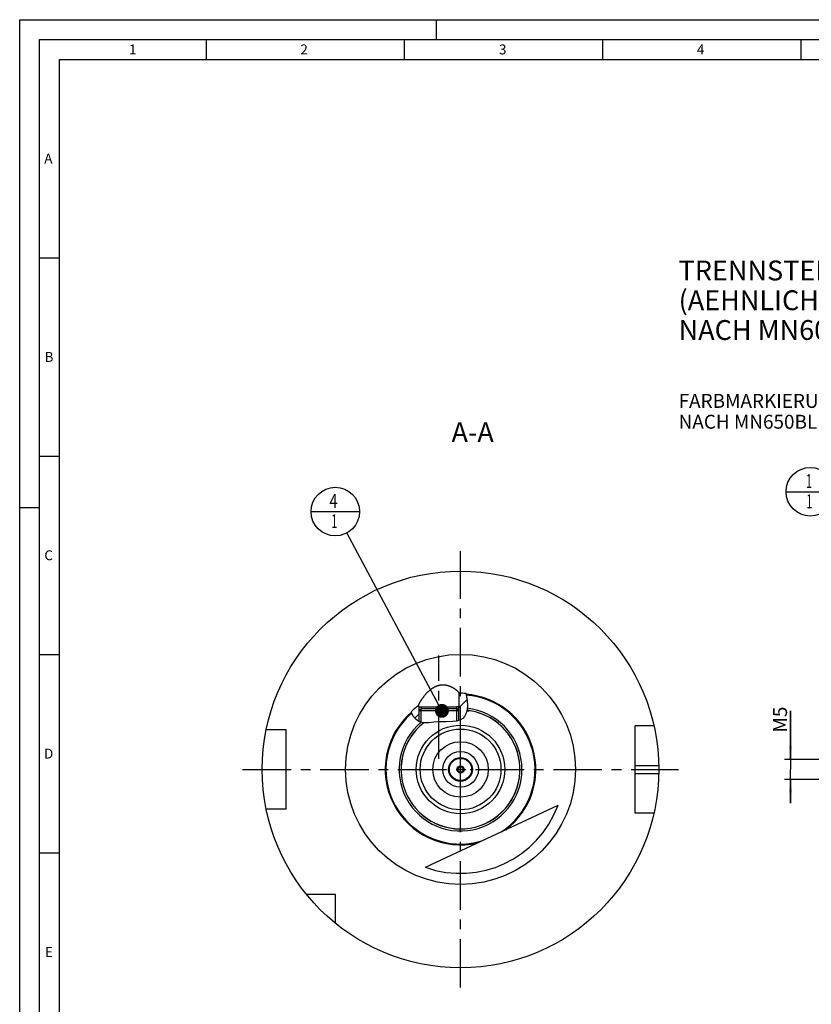
# Model space of a CAD drawing. Units: millimetres. Extents: x 0 to 594, y 0 to 420.
# Drawn here: x 0 to 200, y 172 to 420 of the extents above; entities that cross this region are included whole.
import ezdxf

# ---------------------------------------------------------------- set-up
doc = ezdxf.new("R2010")
doc.units = ezdxf.units.MM
doc.header["$LTSCALE"] = 32.67
for name, pattern in [('CENTER', [0.6, 0.375, -0.075, 0.075, -0.075]), ('DASHED', [0.2, 0.1, -0.1]), ('PHANTOM', [0.8, 0.45, -0.05, 0.1, -0.05, 0.1, -0.05])]:
    doc.linetypes.add(name, pattern=pattern)
doc.layers.get('0').update_dxf_attribs({"linetype": 'CONTINUOUS'})
for name, color, linetype in [('30299092_CL', 7, 'CONTINUOUS'), ('30512839_CL', 7, 'CONTINUOUS'), ('30942070_CL', 7, 'CONTINUOUS'), ('606332094-000-01-ED1_CL', 7, 'CONTINUOUS'), ('606332094-000-01-ED1_FORMAT', 7, 'CONTINUOUS'), ('606332094-000-01-ED1_TEXT', 7, 'CONTINUOUS'), ('606967893-000_AXIS', 7, 'CONTINUOUS'), ('606967893-000_CL', 7, 'CONTINUOUS'), ('606967893-000_DIM', 7, 'CONTINUOUS'), ('606967893-000_HATCH', 7, 'CONTINUOUS'), ('606968093-000_AXIS', 7, 'CONTINUOUS'), ('606969478-000_AXIS', 7, 'CONTINUOUS'), ('606969478-000_CL', 7, 'CONTINUOUS'), ('COLLECTION02', 7, 'CONTINUOUS'), ('CURVES', 7, 'CONTINUOUS'), ('DRW_SKE_ED1_FADE_IN', 7, 'CONTINUOUS')]:
    doc.layers.add(name, color=color, linetype=linetype)
doc.styles.get("Standard").update_dxf_attribs({"font": 'TXT.SHX', "width": 0.7})
doc.dimstyles.new('DIMSTYLE_4', dxfattribs={"dimtxt": 3.5, "dimasz": 3.5, "dimexe": 1.5, "dimexo": 0, "dimgap": 0.875, "dimtad": 1, "dimdec": 3, "dimdsep": 46, "dimtxsty": 'STANDARD', "dimblk": '_FILLED', "dimblk1": '_FILLED', "dimblk2": '_FILLED', "dimcen": 0.09, "dimclrt": 2, "dimadec": 3, "dimazin": 2, "dimtp": 0.05, "dimtm": 0.05, "dimtfac": 1, "dimtdec": 3, "dimtofl": 0, "dimtmove": 0, "dimatfit": 3, "dimldrblk": '_FILLED', "dimfxl": 1, "dimtolj": 1, "dimarcsym": 0})
doc.dimstyles.get("Standard").update_dxf_attribs({"dimtxt": 3.5, "dimasz": 3.5, "dimexe": 1.5, "dimexo": 0, "dimtad": 1, "dimdec": 3, "dimdsep": 46, "dimtxsty": 'STANDARD', "dimblk": '_FILLED', "dimblk1": '_FILLED', "dimblk2": '_FILLED', "dimcen": 0.09, "dimclrt": 2, "dimadec": 3, "dimazin": 2, "dimtol": 1, "dimtp": 0.005, "dimtm": 0.005, "dimtfac": 1, "dimtdec": 3, "dimtofl": 0, "dimtmove": 0, "dimatfit": 3, "dimldrblk": '_FILLED', "dimfxl": 1, "dimtolj": 1, "dimarcsym": 0})

# ---------------------------------------------------------------- blocks, each defined once
blk = doc.blocks.new('_FILLED')
at = {"color": 0, "linetype": 'BYBLOCK'}
blk.add_solid([(0, 0), (-1, 0.125), (-1, -0.125)], dxfattribs=at)
blk = doc.blocks.new('*D13')
at = {"layer": '606967893-000_DIM', "color": 3, "linetype": 'CONTINUOUS'}
for p, q in [((194.39, 233.51), (194.39, 245.82)), ((194.39, 245.82), (194.39, 231.01)), ((193.51, 233.51), (192.89, 233.51)), ((406.09, 233.51), (193.51, 233.51)), ((194.39, 222.51), (194.39, 231.01)), ((193.51, 228.51), (192.89, 228.51)), ((406.09, 228.51), (193.51, 228.51)), ((194.39, 228.51), (194.39, 222.51))]:
    blk.add_line(p, q, dxfattribs=at)
at = {"layer": '606967893-000_DIM', "color": 3, "linetype": 'CONTINUOUS', "xscale": 3.5, "yscale": 3.5, "zscale": 3.5}
for p, rotation in [((194.39, 233.51), 270), ((194.39, 228.51), 90)]:
    blk.add_blockref('_FILLED', p, dxfattribs=dict(at, rotation=rotation))
at = {"layer": '606967893-000_DIM', "color": 2, "linetype": 'CONTINUOUS', "insert": (190.01, 240.32), "char_height": 3.5, "width": 8.25, "attachment_point": 1, "rotation": 90, "line_spacing_factor": 0.9}
blk.add_mtext('M5', dxfattribs=at)
blk = doc.blocks.new('BOM BALLOON 204_BL16', base_point=(199.39, 301.01))
at = {"layer": '606332094-000-01-ED1_CL', "color": 3, "linetype": 'CONTINUOUS'}
blk.add_line((193.26, 301.01), (205.51, 301.01), dxfattribs=at)
blk.add_circle((199.39, 301.01), 6.12, dxfattribs=at)
at = {"layer": '606332094-000-01-ED1_CL', "color": 2, "linetype": 'CONTINUOUS', "width": 0.571429}
for p in [(198.28, 301.95), (198.38, 296.84)]:
    blk.add_text('1', height=3.5, dxfattribs=at).set_placement(p)
blk = doc.blocks.new('BOM BALLOON 207_BL19', base_point=(79.59, 296.01))
at = {"layer": '606332094-000-01-ED1_CL', "color": 3, "linetype": 'CONTINUOUS'}
blk.add_line((73.47, 296.01), (85.72, 296.01), dxfattribs=at)
blk.add_circle((79.59, 296.01), 6.12, dxfattribs=at)
at = {"layer": '606332094-000-01-ED1_CL', "color": 2, "linetype": 'CONTINUOUS'}
for s, width, p in [('4', 0.785714, (78.11, 296.95)), ('1', 0.571429, (78.59, 291.84))]:
    blk.add_text(s, height=3.5, dxfattribs=dict(at, width=width)).set_placement(p)
blk = doc.blocks.new('HATCHING_BL0', base_point=(105.83, 246.67))
at = {"layer": '606967893-000_HATCH', "linetype": 'CONTINUOUS'}
h = blk.add_hatch(dxfattribs=at)
h.set_pattern_fill('default__1', color=3, scale=3, angle=45, style=0, pattern_type=0)
h.set_pattern_definition([(45, (0, 0), (-2.12132, 2.12132), [])])
edge = h.paths.add_edge_path()
edge.add_arc((111.17, 231.01), 19.19, 85.8674, 90)
edge.add_spline(control_points=[(112.56, 250.16), (112.57, 250.04), (112.61, 249.8), (112.66, 249.42), (112.72, 249), (112.79, 248.53), (112.86, 248.04), (112.89, 247.62), (112.91, 247.25), (112.92, 246.94), (112.91, 246.65), (112.88, 246.38), (112.85, 246.13), (112.81, 245.89), (112.75, 245.66), (112.69, 245.43), (112.64, 245.29), (112.62, 245.22)], knot_values=[0, 0, 0, 0, 0.066667, 0.133333, 0.2, 0.266667, 0.333333, 0.4, 0.466667, 0.533333, 0.6, 0.666667, 0.733333, 0.8, 0.866667, 0.933333, 1, 1, 1, 1], degree=3, periodic=0)
edge.add_spline(control_points=[(112.62, 245.22), (112.59, 245.15), (112.54, 245.01), (112.45, 244.82), (112.36, 244.65), (112.27, 244.49), (112.17, 244.35), (112.08, 244.22), (111.98, 244.11), (111.88, 244), (111.79, 243.91), (111.69, 243.83), (111.58, 243.75), (111.46, 243.67), (111.34, 243.6), (111.2, 243.53), (111.04, 243.46), (110.87, 243.4), (110.74, 243.36), (110.67, 243.34)], knot_values=[0, 0, 0, 0, 0.058824, 0.117647, 0.176471, 0.235294, 0.294118, 0.352941, 0.411765, 0.470588, 0.529412, 0.588235, 0.647059, 0.705882, 0.764706, 0.823529, 0.882353, 0.941176, 1, 1, 1, 1], degree=3, periodic=0)
edge.add_line((110.67, 243.34), (110.67, 245.78))
edge.add_line((110.67, 245.78), (110.17, 246.28))
edge.add_line((110.17, 246.28), (110.13, 246.28))
edge.add_line((110.13, 246.28), (110.13, 246.78))
edge.add_line((110.13, 246.78), (110.77, 246.78))
edge.add_line((110.77, 246.78), (110.77, 250.2))
edge.add_arc((111.17, 231.01), 19.19, 90, 91.1942)
edge = h.paths.add_edge_path()
edge.add_arc((111.17, 231.01), 19.19, 123.5259, 130.3342)
edge.add_line((100.57, 247.01), (100.57, 246.78))
edge.add_line((100.57, 246.78), (101.22, 246.78))
edge.add_line((101.22, 246.78), (101.22, 246.28))
edge.add_line((101.22, 246.28), (101.17, 246.28))
edge.add_line((101.17, 246.28), (100.67, 245.78))
edge.add_line((100.67, 245.78), (100.67, 243.14))
edge.add_spline(control_points=[(100.67, 243.14), (100.62, 243.17), (100.52, 243.22), (100.36, 243.32), (100.2, 243.43), (100.05, 243.55), (99.9, 243.68), (99.75, 243.82), (99.61, 243.97), (99.48, 244.12), (99.35, 244.29), (99.24, 244.45), (99.14, 244.62), (99.05, 244.79), (98.97, 244.96), (98.9, 245.12), (98.84, 245.29), (98.79, 245.46), (98.77, 245.58), (98.75, 245.64)], knot_values=[0, 0, 0, 0, 0.058824, 0.117647, 0.176471, 0.235294, 0.294118, 0.352941, 0.411765, 0.470588, 0.529412, 0.588235, 0.647059, 0.705882, 0.764706, 0.823529, 0.882353, 0.941176, 1, 1, 1, 1], degree=3, periodic=0)

msp = doc.modelspace()

# ---------------------------------------------------------------- linework, layer by layer
at = {"color": 3, "linetype": 'CONTINUOUS'}
for p, q in [((112.5554, 250.157), (112.6022, 249.8266)), ((112.6022, 249.8266), (112.8066, 248.417)), ((112.8066, 248.417), (112.9143, 247.0589)), ((112.7647, 245.711), (112.539, 245.0226)), ((112.9143, 247.0589), (112.7647, 245.711)), ((98.8473, 245.2778), (98.774, 245.6625)), ((99.2999, 244.3658), (98.8473, 245.2778)), ((99.9939, 243.5968), (99.2999, 244.3658)), ((100.851, 243.0575), (99.9939, 243.5968)), ((110.9709, 243.438), (110.0775, 243.2139)), ((111.7358, 243.8698), (110.9709, 243.438)), ((112.198, 244.3882), (111.7358, 243.8698)), ((112.539, 245.0226), (112.198, 244.3882)), ((101.994, 242.7821), (100.851, 243.0575)), ((103.2036, 242.7859), (101.994, 242.7821)), ((104.4251, 242.895), (103.2036, 242.7859)), ((105.992, 242.985), (104.4251, 242.895)), ((107.5431, 243.0318), (105.992, 242.985)), ((109.1364, 243.1117), (107.5431, 243.0318)), ((110.0775, 243.2139), (109.1364, 243.1117))]:
    msp.add_line(p, q, dxfattribs=at)
at = {"layer": '30299092_CL', "color": 7, "linetype": 'CONTINUOUS'}
for p, q in [((100.6746, 245.7847), (101.1746, 246.2847)), ((110.6746, 245.7847), (100.6746, 245.7847)), ((100.6746, 245.7847), (100.6746, 243.1685)), ((110.1746, 246.2847), (101.1746, 246.2847)), ((110.6746, 245.7847), (110.1746, 246.2847)), ((110.6746, 245.7847), (110.6746, 243.3636))]:
    msp.add_line(p, q, dxfattribs=at)
at = {"layer": '30299092_CL', "color": 3, "linetype": 'CONTINUOUS'}
for p, q in [((101.1746, 246.2847), (101.1746, 242.9795)), ((110.1746, 246.2847), (110.1746, 243.2382))]:
    msp.add_line(p, q, dxfattribs=at)
at = {"layer": '30512839_CL', "color": 7, "linetype": 'CONTINUOUS'}
for p, q in [((111.1746, 231.8808), (110.4246, 231.4477)), ((110.4246, 231.4477), (110.4246, 230.5817)), ((111.9246, 231.4477), (111.1746, 231.8808)), ((111.9246, 230.5817), (111.9246, 231.4477)), ((110.4246, 230.5817), (111.1746, 230.1487)), ((111.1746, 230.1487), (111.9246, 230.5817))]:
    msp.add_line(p, q, dxfattribs=at)
for radius in [2.8, 0.9, 0.7]:
    msp.add_circle((111.1746, 231.0147), radius, dxfattribs=at)
at = {"layer": '30942070_CL', "color": 7, "linetype": 'CONTINUOUS'}
for radius in [7, 3]:
    msp.add_circle((111.1746, 231.0147), radius, dxfattribs=at)
at = {"layer": '30942070_CL', "color": 9, "linetype": 'CONTINUOUS'}
msp.add_circle((111.1746, 231.0147), 4.5, dxfattribs=at)
at = {"layer": '606332094-000-01-ED1_FORMAT', "color": 3, "linetype": 'CONTINUOUS'}
for p, q in [((0, 0), (0, 420)), ((0, 420), (594, 420)), ((105, 420), (105, 415)), ((5, 5), (5, 415)), ((5, 415), (589, 415)), ((47, 415), (47, 410)), ((97, 415), (97, 410)), ((147, 415), (147, 410)), ((197, 415), (197, 410)), ((5, 360), (10, 360)), ((5, 310), (10, 310)), ((0, 297), (5, 297)), ((5, 260), (10, 260)), ((5, 210), (10, 210))]:
    msp.add_line(p, q, dxfattribs=at)
at = {"layer": '606332094-000-01-ED1_FORMAT', "color": 7, "linetype": 'CONTINUOUS'}
for p, q in [((10, 10), (10, 410)), ((10, 410), (584, 410))]:
    msp.add_line(p, q, dxfattribs=at)
at = {"layer": '606967893-000_AXIS', "color": 1, "linetype": 'CENTER'}
msp.add_line((105.6746, 233.7069), (105.6746, 259.7063), dxfattribs=at)
at = {"layer": '606967893-000_CL', "color": 7, "linetype": 'CONTINUOUS'}
for p, q in [((110.7746, 250.2025), (110.7746, 246.7847)), ((100.5746, 247.0138), (100.5746, 246.7847)), ((100.5746, 246.7847), (101.2158, 246.7836)), ((100.6746, 245.7847), (101.1746, 246.2847)), ((100.6746, 245.7847), (100.6746, 243.1685)), ((101.214, 246.7847), (110.1351, 246.7847)), ((101.2158, 246.7836), (110.1333, 246.7836)), ((101.2158, 246.7836), (101.2158, 246.2847)), ((110.7746, 246.7847), (110.1333, 246.7836)), ((110.1333, 246.7836), (110.1333, 246.2847)), ((110.6746, 245.7847), (110.1746, 246.2847)), ((110.6746, 245.7847), (110.6746, 243.3636)), ((112.9578, 245.7256), (112.8712, 245.7214)), ((113.042, 245.7304), (112.9578, 245.7256)), ((67.1746, 241.0147), (62.1848, 241.0147)), ((67.1746, 221.0147), (67.1746, 241.0147)), ((159.9496, 242.0147), (155.1746, 242.0147)), ((155.1746, 220.0147), (155.1746, 242.0147)), ((67.1746, 221.0147), (62.1848, 221.0147)), ((102.3477, 206.3464), (135.7717, 221.9912)), ((159.9496, 220.0147), (155.1746, 220.0147)), ((79.6746, 199.5147), (72.3448, 199.5147)), ((79.6746, 192.185), (79.6746, 199.5147))]:
    msp.add_line(p, q, dxfattribs=at)
at = {"layer": '606967893-000_CL', "color": 3, "linetype": 'CONTINUOUS'}
for p, q in [((100.6746, 246.7846), (100.6746, 245.7847)), ((110.6746, 246.7846), (110.6746, 245.7847))]:
    msp.add_line(p, q, dxfattribs=at)
at = {"layer": '606967893-000_CL', "color": 9, "linetype": 'CONTINUOUS'}
for p, q in [((155.1746, 232.0147), (161.1646, 232.0147)), ((155.1746, 230.0147), (161.1646, 230.0147))]:
    msp.add_line(p, q, dxfattribs=at)
at = {"layer": '606967893-000_CL', "color": 7, "linetype": 'CONTINUOUS'}
for points in [[(100.5746, 247.0138), (100.575, 247.0293), (100.5761, 247.0458), (100.5781, 247.0636), (100.5809, 247.0824), (100.5845, 247.1024), (100.5889, 247.1236), (100.5942, 247.1459), (100.6003, 247.1695), (100.6074, 247.1944), (100.6154, 247.2205), (100.6243, 247.2479), (100.6342, 247.2767), (100.6451, 247.3069), (100.657, 247.3384), (100.67, 247.3715), (100.684, 247.406), (100.6992, 247.442), (100.7155, 247.4795), (100.733, 247.5186), (100.7517, 247.5593), (100.7717, 247.6017), (100.793, 247.6459), (100.8157, 247.6918), (100.8398, 247.7395), (100.8654, 247.7891), (100.8925, 247.8405), (100.9212, 247.8939), (100.9515, 247.9492), (100.9834, 248.0063), (101.017, 248.0654), (101.0523, 248.1265), (101.0893, 248.1894), (101.1282, 248.2543), (101.169, 248.3212), (101.2116, 248.39), (101.2563, 248.4608), (101.3029, 248.5335), (101.3515, 248.6081), (101.4021, 248.6845), (101.4548, 248.7625), (101.5094, 248.8422), (101.566, 248.9232), (101.6246, 249.0058), (101.6852, 249.0897), (101.7477, 249.1747), (101.8122, 249.2607), (101.8785, 249.3478), (101.9466, 249.4354), (102.0164, 249.5236), (102.0879, 249.6123), (102.1607, 249.7008), (102.2348, 249.7891), (102.3101, 249.8773), (102.3864, 249.9646), (102.4635, 250.0512), (102.5415, 250.137), (102.6201, 250.2215), (102.6992, 250.3048), (102.7787, 250.3868), (102.8586, 250.4673), (102.9386, 250.5462), (103.0188, 250.6235), (103.0989, 250.6989), (103.179, 250.7726), (103.259, 250.8443), (103.3386, 250.9141), (103.4179, 250.9819), (103.4969, 251.0477), (103.5754, 251.1115), (103.6534, 251.1732), (103.7308, 251.233), (103.8078, 251.2908), (103.8841, 251.3465), (103.9597, 251.4003), (104.0348, 251.4521), (104.1093, 251.5021), (104.1832, 251.5503), (104.2564, 251.5966), (104.3291, 251.6413), (104.4012, 251.6841), (104.4726, 251.7253), (104.5436, 251.7649), (104.6139, 251.8028), (104.6837, 251.8392), (104.7529, 251.874), (104.8215, 251.9074), (104.8896, 251.9392), (104.9571, 251.9697), (105.0241, 251.9987), (105.0907, 252.0264), (105.1569, 252.0528), (105.2226, 252.078), (105.288, 252.1019), (105.3531, 252.1246), (105.4179, 252.1461), (105.4824, 252.1665), (105.5467, 252.1858), (105.6108, 252.204), (105.6746, 252.221)], [(105.6746, 252.221), (105.7374, 252.2368), (105.8, 252.2516), (105.8626, 252.2654), (105.925, 252.2781), (105.9874, 252.2899), (106.0496, 252.3007), (106.1117, 252.3105), (106.1737, 252.3193), (106.2357, 252.3272), (106.2977, 252.3342), (106.3596, 252.3402), (106.4216, 252.3453), (106.4836, 252.3494), (106.5457, 252.3526), (106.6079, 252.3549), (106.6702, 252.3563), (106.7326, 252.3567), (106.7951, 252.3562), (106.8577, 252.3548), (106.9203, 252.3524), (106.9832, 252.3491), (107.0464, 252.3448), (107.1097, 252.3396), (107.1732, 252.3335), (107.237, 252.3263), (107.3011, 252.3182), (107.3654, 252.3091), (107.43, 252.299), (107.4948, 252.288), (107.56, 252.2759), (107.6255, 252.2627), (107.6912, 252.2486), (107.7573, 252.2334), (107.8236, 252.2171), (107.8903, 252.1998), (107.9571, 252.1814), (108.0243, 252.162), (108.0916, 252.1414), (108.1592, 252.1199), (108.2269, 252.0972), (108.2948, 252.0735), (108.3627, 252.0487), (108.4307, 252.023), (108.4986, 251.9962), (108.5665, 251.9684), (108.6344, 251.9396), (108.7021, 251.9099), (108.7696, 251.8792), (108.8369, 251.8476), (108.9039, 251.8152), (108.9705, 251.7819), (109.0368, 251.7478), (109.1025, 251.713), (109.1676, 251.6776), (109.2319, 251.6416), (109.2955, 251.605), (109.3581, 251.5681), (109.4197, 251.5308), (109.4803, 251.4931), (109.5397, 251.4553), (109.5981, 251.4173), (109.6553, 251.3791), (109.7113, 251.3408), (109.766, 251.3026), (109.8194, 251.2644), (109.8715, 251.2263), (109.9223, 251.1883), (109.9717, 251.1504), (110.0197, 251.1129), (110.0662, 251.0756), (110.1113, 251.0387), (110.1548, 251.0022), (110.1968, 250.9662), (110.2373, 250.9307), (110.2762, 250.8957), (110.3136, 250.8613), (110.3495, 250.8274), (110.3838, 250.7941), (110.4166, 250.7614), (110.4479, 250.7294), (110.4777, 250.698), (110.506, 250.6673), (110.5328, 250.6373), (110.5582, 250.608), (110.582, 250.5794), (110.6044, 250.5515), (110.6254, 250.5243), (110.6449, 250.4978), (110.663, 250.472), (110.6797, 250.447), (110.6951, 250.4227), (110.709, 250.3991), (110.7216, 250.3762), (110.7328, 250.354), (110.7426, 250.3326), (110.7511, 250.3119), (110.7583, 250.2919), (110.7642, 250.2726), (110.7687, 250.254), (110.772, 250.2362), (110.7739, 250.219), (110.7746, 250.2025)], [(112.8712, 245.7214), (112.7824, 245.7177), (112.7653, 245.717)], [(113.5891, 245.7889), (113.5579, 245.7835), (113.5259, 245.7784), (113.4931, 245.7735), (113.4596, 245.7688), (113.4252, 245.7643), (113.3901, 245.7601), (113.3541, 245.7561), (113.3175, 245.7522), (113.2801, 245.7486), (113.242, 245.7451), (113.2033, 245.7418), (113.1639, 245.7387), (113.1239, 245.7358), (113.0832, 245.733), (113.042, 245.7304)], [(113.7041, 245.7999), (113.6991, 245.8006), (113.6938, 245.8012), (113.6881, 245.8015), (113.682, 245.8016), (113.6755, 245.8015), (113.6687, 245.8011), (113.6614, 245.8006), (113.6538, 245.7998), (113.6458, 245.7988), (113.6374, 245.7976), (113.6286, 245.7961), (113.5891, 245.7889)]]:
    msp.add_lwpolyline(points, dxfattribs=at)
for radius in [50, 7]:
    msp.add_circle((111.1746, 231.0147), radius, dxfattribs=at)
at = {"layer": '606967893-000_CL', "color": 9, "linetype": 'CONTINUOUS'}
for radius in [29, 11.1608, 10.1802]:
    msp.add_circle((111.1746, 231.0147), radius, dxfattribs=at)
at = {"layer": '606967893-000_CL', "color": 7, "linetype": 'CONTINUOUS'}
for radius, start, end in [(19.192, 85.874216, 91.194248), (19, 306.86057, 85.74897), (15, 128.188031, 80.291587), (19.192, 123.525936, 130.250561), (15, 80.353633, 83.822327), (19, 130.578734, 283.30543), (26.2, 250.311705, 339.854295)]:
    msp.add_arc((111.1746, 231.0147), radius, start, end, dxfattribs=at)
at = {"layer": '606967893-000_CL', "color": 9, "linetype": 'CONTINUOUS'}
for radius, start, end in [(18.8, 303.447875, 85.615048), (15.5, 129.631579, 83.817524), (14.9806, 128.129385, 80.607203), (18.8, 130.877016, 286.718125)]:
    msp.add_arc((111.1746, 231.0147), radius, start, end, dxfattribs=at)
at = {"layer": '606968093-000_AXIS', "color": 1, "linetype": 'CENTER'}
msp.add_line((56.1746, 231.0147), (166.1746, 231.0147), dxfattribs=at)
at = {"layer": '606969478-000_AXIS', "color": 1, "linetype": 'CENTER'}
msp.add_line((111.1746, 176.0147), (111.1746, 286.0147), dxfattribs=at)
at = {"layer": '606969478-000_CL', "color": 1, "linetype": 'CONTINUOUS'}
msp.add_line((111.1746, 231.0147), (111.1746, 231.2137), dxfattribs=at)
at = {"layer": 'COLLECTION02', "color": 9, "linetype": 'DASHED'}
msp.add_line((111.8747, 231.0147), (110.4744, 231.0147), dxfattribs=at)
at = {"layer": 'CURVES', "color": 6, "linetype": 'PHANTOM'}
msp.add_line((113.6246, 231.0147), (114.1744, 231.0147), dxfattribs=at)
at = {"layer": 'DRW_SKE_ED1_FADE_IN', "color": 1, "linetype": 'CENTER'}
msp.add_line((111.1746, 226.5147), (111.1746, 235.5147), dxfattribs=at)

# ---------------------------------------------------------------- block references
msp.add_blockref('HATCHING_BL0', (105.8335, 246.6737))
at = {"layer": '606332094-000-01-ED1_CL', "color": 3, "linetype": 'CONTINUOUS'}
for name, p in [('BOM BALLOON 204_BL16', (199.3868, 301.0147)), ('BOM BALLOON 207_BL19', (79.593, 296.0147))]:
    msp.add_blockref(name, p, dxfattribs=at)

# ---------------------------------------------------------------- texts
at = {"layer": '606332094-000-01-ED1_FORMAT', "color": 2, "linetype": 'CONTINUOUS', "char_height": 2.5, "attachment_point": 1, "line_spacing_factor": 0.9}
for s, insert, width in [('1', (27.5476, 413.75), 2.857143), ('2', (70.7798, 413.75), 3.660714), ('3', (120.869, 413.75), 3.392857), ('4', (170.7798, 413.75), 3.660714), ('A', (6.1905, 386.25), 3.928571), ('B', (6.2798, 336.25), 3.660714), ('C', (6.2202, 286.25), 3.839286), ('D', (6.131, 236.25), 4.107143), ('E', (6.369, 186.25), 3.392857)]:
    msp.add_mtext(s, dxfattribs=dict(at, insert=insert, width=width))
at = {"layer": '606332094-000-01-ED1_TEXT', "color": 2, "linetype": 'CONTINUOUS', "line_spacing_factor": 0.9}
for s, insert, char_height, width, attachment_point in [('TRENNSTELLE HSK-A100\\P(AEHNLICH DIN 69893-1)\\PNACH MN609 BLATT 2-6', (166.1746, 359.2806), 5, 121.071429, 1), ('FARBMARKIERUNG IN GRUEN\\PNACH MN650BL1', (166.1746, 325.6568), 3.5, 94.375, 1), ('A-A', (119.5636, 318.5147), 5, 18.214286, 3)]:
    msp.add_mtext(s, dxfattribs=dict(at, insert=insert, char_height=char_height, width=width, attachment_point=attachment_point))

# ---------------------------------------------------------------- dimensions: what is measured, and where the dimension line sits
at = {"layer": '606967893-000_DIM', "color": 3, "linetype": 'CONTINUOUS'}
dim = msp.add_linear_dim(base=(194.3868, 233.5147), p1=(406.0868, 228.5147), p2=(406.0868, 233.5147), angle=90, text='M<>', dimstyle='DIMSTYLE_4', dxfattribs=at)
dim.commit()
dim.dimension.update_dxf_attribs({"geometry": '*D13', "text_midpoint": (194.3868, 243.0683), "dimtype": 160})

# ---------------------------------------------------------------- leaders
at = {"layer": '606332094-000-01-ED1_CL', "color": 3, "linetype": 'CONTINUOUS'}
msp.add_leader([(106.4835, 245.7847), (82.4838, 290.6148)], dimstyle='STANDARD', override={"dimtad": 0, "dimldrblk": 'DOT'}, dxfattribs=at)

doc.saveas('drawing.dxf')
